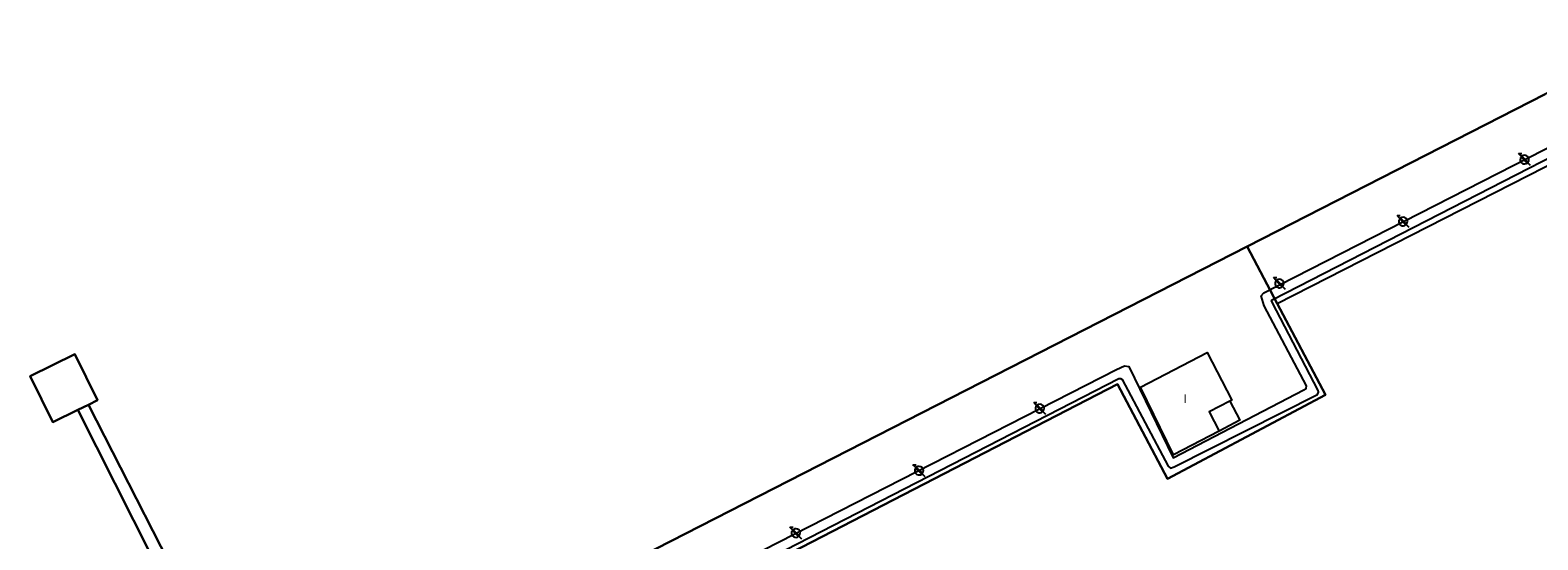
# Model space of a CAD drawing. Extents: x 680682 to 690511, y 4120584 to 4135967.
# Drawn here: x 681742 to 681945, y 4121431 to 4121500 of the extents above; entities that cross this region are included whole.
import ezdxf

# ---------------------------------------------------------------- set-up
doc = ezdxf.new("R2010")
doc.units = 0
for name, color, linetype in [('1095_L_DE_FACHADA_EN_EDIFICIO', 1, 'Continuous'), ('1096_DIVISION_DE_ALTURA_MEDIANE', 1, 'Continuous'), ('1103_NUMERO_DE_PLANTAS', 7, 'Continuous'), ('1115_MARQUESINA', 1, 'Continuous'), ('1129_CONSTRUCCION_S_ESP_', 1, 'Continuous'), ('1151_PUENTE_DE_OBRA', 1, 'Continuous'), ('1185_ESTRUCTURA_METALICA', 7, 'Continuous'), ('1281_FAROLA', 7, 'Continuous'), ('1497_CONSTRUCCION_S_ESP_', 1, 'Continuous'), ('1511_PUENTE_DE_OBRA', 7, 'Continuous'), ('28', 7, 'Continuous')]:
    doc.layers.add(name, color=color, linetype=linetype)
doc.styles.get("Standard").update_dxf_attribs({"font": 'ARIAL.TTF'})

# ---------------------------------------------------------------- blocks, each defined once
blk = doc.blocks.new('1FAROL')
at = {"layer": '28', "color": 7, "linetype": 'Continuous'}
for p, q in [((-0.85, 0.88), (-0.41, 0.88)), ((-0.46, 0.49), (-0.85, 0.88)), ((0.78, -0.73), (0.38, -0.33))]:
    blk.add_line(p, q, dxfattribs=at)
for points in [[(-0.32, -0.43, 0.305777), (0.33, -0.38), (0.33, -0.38), (-0.49, 0.43), (-0.49, 0.42, 0.452774), (-0.32, -0.43)], [(0.43, -0.28, 0.887626), (-0.39, 0.53), (-0.39, 0.52), (0.43, -0.28)]]:
    blk.add_lwpolyline(points, format="xyb", dxfattribs=at)

msp = doc.modelspace()

# ---------------------------------------------------------------- linework, layer by layer
at = {"layer": '1095_L_DE_FACHADA_EN_EDIFICIO'}
for points in [[(681891.467, 4121452.022), (681900.431, 4121456.668), (681903.744, 4121450.275), (681903.483, 4121450.139)], [(681902.057, 4121446.108), (681895.922, 4121442.929), (681891.467, 4121452.022)], [(681903.483, 4121450.139), (681900.712, 4121448.704), (681902.057, 4121446.108)]]:
    msp.add_lwpolyline(points, dxfattribs=at)
at = {"layer": '1096_DIVISION_DE_ALTURA_MEDIANE'}
msp.add_lwpolyline([(681748.677, 4121448.943), (681750.085, 4121449.636)], dxfattribs=at)
at = {"layer": '1115_MARQUESINA'}
msp.add_lwpolyline([(681903.483, 4121450.139), (681904.844, 4121447.569), (681902.057, 4121446.108)], dxfattribs=at)
at = {"layer": '1129_CONSTRUCCION_S_ESP_'}
for points in [[(681773.036, 4121405.2), (681807.506, 4121422.972), (681808.451, 4121421.118), (681905.825, 4121470.9)], [(681905.825, 4121470.9), (681909.855, 4121463.272)], [(681909.855, 4121463.272), (681916.364, 4121450.955), (681895.137, 4121439.701), (681888.391, 4121452.424), (681795.293, 4121404.336), (681805.353, 4121384.616), (681788.153, 4121375.769)], [(681748.677, 4121448.943), (681745.312, 4121447.285), (681742.25, 4121453.471), (681748.249, 4121456.441), (681751.316, 4121450.243), (681750.085, 4121449.636)], [(681763.641, 4121419.292), (681748.677, 4121448.943)], [(681750.085, 4121449.636), (681765.169, 4121420.071)]]:
    msp.add_lwpolyline(points, dxfattribs=at)
at = {"layer": '1151_PUENTE_DE_OBRA'}
for points in [[(681905.825, 4121470.9), (681945.871, 4121491.387)], [(681909.855, 4121463.272), (681950.338, 4121483.93)]]:
    msp.add_lwpolyline(points, dxfattribs=at)
at = {"layer": '1185_ESTRUCTURA_METALICA'}
for points in [[(681790.075, 4121379.115), (681790.667, 4121378.039), (681804.352, 4121385.23), (681794.587, 4121404.174), (681794.588, 4121404.591), (681795.068, 4121405.126), (681802.209, 4121408.765), (681888.559, 4121453.151), (681888.797, 4121453.15), (681889.035, 4121453.03), (681895.192, 4121441.376), (681895.519, 4121441.136), (681895.996, 4121441.284), (681915.297, 4121451.017), (681915.418, 4121451.315), (681915.389, 4121451.553), (681909.174, 4121463.416), (681909.115, 4121463.654), (681909.265, 4121463.803), (681979.857, 4121500)], [(681801.45, 4121387.66), (681793.39, 4121403.582), (681792.532, 4121405.345), (681792.831, 4121405.732), (681801.625, 4121410.117), (681888.252, 4121454.362), (681889.327, 4121454.895), (681889.923, 4121454.803), (681895.889, 4121442.518), (681913.448, 4121451.665), (681913.747, 4121451.843), (681913.808, 4121452.2), (681908.125, 4121462.957), (681907.713, 4121464.271), (681908.043, 4121464.687), (681977.207, 4121500)]]:
    msp.add_lwpolyline(points, dxfattribs=at)
at = {"layer": '1497_CONSTRUCCION_S_ESP_'}
for points in [[(681786.544, 4121374.978), (681788.153, 4121375.769), (681805.353, 4121384.616), (681795.293, 4121404.336), (681888.391, 4121452.424), (681895.137, 4121439.701), (681916.364, 4121450.955), (681909.855, 4121463.272), (681905.825, 4121470.9), (681808.451, 4121421.118), (681807.506, 4121422.972), (681773.036, 4121405.2), (681771.498, 4121404.28), (681770.841, 4121403.955), (681785.452, 4121374.441), (681786.544, 4121374.978)], [(681748.677, 4121448.943), (681750.085, 4121449.636), (681751.316, 4121450.243), (681748.249, 4121456.441), (681742.25, 4121453.471), (681745.312, 4121447.285), (681748.677, 4121448.943)], [(681763.641, 4121419.292), (681765.169, 4121420.071), (681750.085, 4121449.636), (681748.677, 4121448.943), (681763.641, 4121419.292)]]:
    msp.add_lwpolyline(points, dxfattribs=at)
at = {"layer": '1511_PUENTE_DE_OBRA'}
msp.add_lwpolyline([(681981.83, 4121500), (681962.707, 4121500), (681945.871, 4121491.387), (681905.825, 4121470.9), (681909.855, 4121463.272), (681950.338, 4121483.93), (681981.83, 4121500)], dxfattribs=at)

# ---------------------------------------------------------------- block references
at = {"layer": '1281_FAROLA'}
for p in [(681943.137, 4121482.52), (681926.818, 4121474.192), (681910.201, 4121465.864), (681877.981, 4121449.06), (681861.752, 4121440.703), (681845.194, 4121432.316)]:
    msp.add_blockref('1FAROL', p, dxfattribs=at)

# ---------------------------------------------------------------- texts
at = {"layer": '1103_NUMERO_DE_PLANTAS'}
msp.add_text('I', height=1.2, dxfattribs=at).set_placement((681897.252, 4121449.856))

doc.saveas('drawing.dxf')
